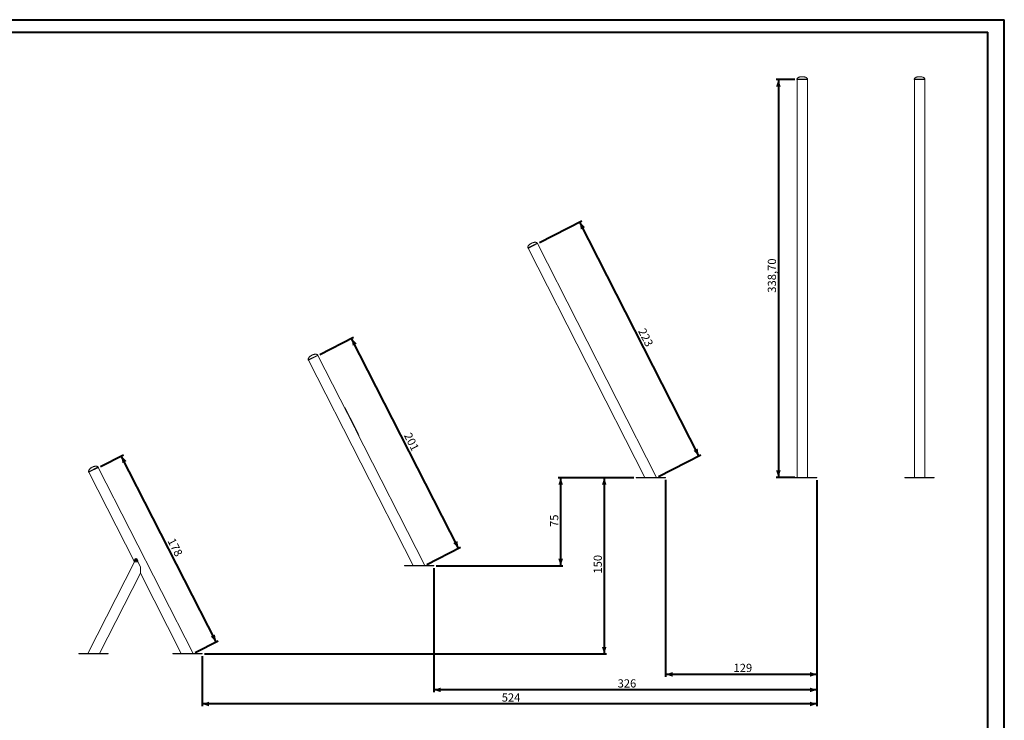
# Paper-space layout 'Sheet2' of a CAD drawing. Units: millimetres. Extents: x 0 to 1680, y 0 to 1189.
# Drawn here: x 841 to 1680, y 591 to 1188 of the extents above; entities that cross this region are included whole.
import ezdxf

# ---------------------------------------------------------------- set-up
doc = ezdxf.new("R2010")
doc.units = ezdxf.units.MM
doc.layers.add('LE_NORM', color=179, linetype='Continuous', lineweight=40)
doc.styles.add('SLDTEXTSTYLE0', font='TXT', dxfattribs={"width": 0.605})
doc.dimstyles.new('SLDDIMSTYLE3', dxfattribs={"dimtxt": 7, "dimasz": 6, "dimexe": 0, "dimexo": 0.0625, "dimgap": 1.75, "dimtad": 1, "dimlfac": 0.2, "dimrnd": 1e-09, "dimzin": 12, "dimdsep": 46, "dimtxsty": 'SLDTEXTSTYLE0', "dimsah": 1, "dimcen": 0.09, "dimadec": 0, "dimazin": 3, "dimtfac": 1, "dimtofl": 0, "dimtmove": 0, "dimatfit": 3, "dimfxl": 0, "dimfrac": 2, "dimtolj": 1, "dimtzin": 12, "dimarcsym": 0})
doc.dimstyles.new('SLDDIMSTYLE4', dxfattribs={"dimtxt": 7, "dimasz": 6, "dimexe": 0, "dimexo": 0.0625, "dimgap": 1.75, "dimtad": 1, "dimdec": 0, "dimlfac": 0.2, "dimrnd": 1e-09, "dimzin": 12, "dimdsep": 46, "dimtxsty": 'SLDTEXTSTYLE0', "dimsah": 1, "dimcen": 0.09, "dimadec": 0, "dimazin": 3, "dimtfac": 1, "dimtofl": 0, "dimtmove": 0, "dimatfit": 3, "dimfxl": 0, "dimfrac": 2, "dimtolj": 1, "dimtzin": 12, "dimarcsym": 0})

# ---------------------------------------------------------------- blocks, each defined once
blk = doc.blocks.new('_D_19')
at = {"layer": 'LE_NORM', "color": 7, "ltscale": 20}
for p, q in [((909.76, 807.6), (929.39, 817.61)), ((1008.36, 658.25), (927.63, 816.71)), ((990.5, 649.15), (1010.13, 659.15))]:
    blk.add_line(p, q, dxfattribs=at)
for points in [[(927.63, 816.71), (928.57, 810.45), (932.13, 812.27)], [(1008.36, 658.25), (1007.42, 664.51), (1003.86, 662.69)]]:
    blk.add_solid(points, dxfattribs=at)
at = {"layer": 'LE_NORM', "color": 7, "ltscale": 20, "insert": (973.05, 747.44), "char_height": 7, "attachment_point": 1, "rotation": 297, "style": 'SLDTEXTSTYLE0'}
blk.add_mtext('178', dxfattribs=at)
blk = doc.blocks.new('_D_20')
at = {"layer": 'LE_NORM', "color": 7, "ltscale": 20}
for p, q in [((1096.88, 902.94), (1125.61, 917.58)), ((1214.94, 737.9), (1123.85, 916.69)), ((1187.97, 724.15), (1216.71, 738.8))]:
    blk.add_line(p, q, dxfattribs=at)
for points in [[(1123.85, 916.69), (1124.79, 910.43), (1128.35, 912.25)], [(1214.94, 737.9), (1214, 744.15), (1210.44, 742.33)]]:
    blk.add_solid(points, dxfattribs=at)
at = {"layer": 'LE_NORM', "color": 7, "ltscale": 20, "insert": (1174.45, 837.25), "char_height": 7, "attachment_point": 1, "rotation": 297, "style": 'SLDTEXTSTYLE0'}
blk.add_mtext('201', dxfattribs=at)
blk = doc.blocks.new('_D_21')
at = {"layer": 'LE_NORM', "color": 7, "ltscale": 20}
for p, q in [((1283.99, 998.28), (1319.97, 1016.61)), ((1419.66, 816.59), (1318.2, 1015.71)), ((1385.45, 799.15), (1421.43, 817.49))]:
    blk.add_line(p, q, dxfattribs=at)
for points in [[(1318.2, 1015.71), (1319.14, 1009.46), (1322.71, 1011.28)], [(1419.66, 816.59), (1418.72, 822.84), (1415.16, 821.02)]]:
    blk.add_solid(points, dxfattribs=at)
at = {"layer": 'LE_NORM', "color": 7, "ltscale": 20, "insert": (1373.99, 926.11), "char_height": 7, "attachment_point": 1, "rotation": 297, "style": 'SLDTEXTSTYLE0'}
blk.add_mtext('223', dxfattribs=at)
blk = doc.blocks.new('_D_22')
at = {"layer": 'LE_NORM', "color": 7, "ltscale": 20}
for p, q in [((1501.39, 1136.95), (1485.52, 1136.95)), ((1487.5, 1136.95), (1487.5, 798.25)), ((1501.39, 798.25), (1485.52, 798.25))]:
    blk.add_line(p, q, dxfattribs=at)
for points in [[(1487.5, 1136.95), (1485.5, 1130.95), (1489.5, 1130.95)], [(1487.5, 798.25), (1489.5, 804.25), (1485.5, 804.25)]]:
    blk.add_solid(points, dxfattribs=at)
at = {"layer": 'LE_NORM', "color": 7, "ltscale": 20, "insert": (1478.48, 955.54), "char_height": 7, "attachment_point": 1, "rotation": 90, "style": 'SLDTEXTSTYLE0'}
blk.add_mtext('338,70', dxfattribs=at)
blk = doc.blocks.new('_D_24')
at = {"layer": 'LE_NORM', "color": 7, "ltscale": 20}
for p, q in [((1364.36, 797.95), (1299.99, 797.95)), ((1301.97, 797.95), (1301.97, 722.95)), ((1195.85, 722.95), (1303.95, 722.95))]:
    blk.add_line(p, q, dxfattribs=at)
for points in [[(1301.97, 797.95), (1299.97, 791.95), (1303.97, 791.95)], [(1301.97, 722.95), (1303.97, 728.95), (1299.97, 728.95)]]:
    blk.add_solid(points, dxfattribs=at)
at = {"layer": 'LE_NORM', "color": 7, "ltscale": 20, "insert": (1292.95, 756.07), "char_height": 7, "attachment_point": 1, "rotation": 90, "style": 'SLDTEXTSTYLE0'}
blk.add_mtext('75', dxfattribs=at)
blk = doc.blocks.new('_D_25')
at = {"layer": 'LE_NORM', "color": 7, "ltscale": 20}
for p, q in [((1364.36, 797.95), (1337.13, 797.95)), ((1339.11, 797.95), (1339.11, 647.95)), ((998.38, 647.95), (1341.09, 647.95))]:
    blk.add_line(p, q, dxfattribs=at)
for points in [[(1339.11, 797.95), (1337.11, 791.95), (1341.11, 791.95)], [(1339.11, 647.95), (1341.11, 653.95), (1337.11, 653.95)]]:
    blk.add_solid(points, dxfattribs=at)
at = {"layer": 'LE_NORM', "color": 7, "ltscale": 20, "insert": (1330.08, 716.38), "char_height": 7, "attachment_point": 1, "rotation": 90, "style": 'SLDTEXTSTYLE0'}
blk.add_mtext('150', dxfattribs=at)
blk = doc.blocks.new('_D_26')
at = {"layer": 'LE_NORM', "color": 7, "ltscale": 20}
for p, q in [((1391.35, 796.27), (1391.35, 628.56)), ((1520.32, 795.97), (1520.32, 628.56)), ((1520.32, 630.54), (1391.35, 630.54))]:
    blk.add_line(p, q, dxfattribs=at)
for points in [[(1391.35, 630.54), (1397.35, 628.54), (1397.35, 632.54)], [(1520.32, 630.54), (1514.32, 632.54), (1514.32, 628.54)]]:
    blk.add_solid(points, dxfattribs=at)
at = {"layer": 'LE_NORM', "color": 7, "ltscale": 20, "insert": (1449.26, 639.56), "char_height": 7, "attachment_point": 1, "style": 'SLDTEXTSTYLE0'}
blk.add_mtext('129', dxfattribs=at)
blk = doc.blocks.new('_D_27')
at = {"layer": 'LE_NORM', "color": 7, "ltscale": 20}
for p, q in [((1520.32, 795.97), (1520.32, 615.35)), ((1193.87, 720.97), (1193.87, 615.35)), ((1520.32, 617.33), (1193.87, 617.33))]:
    blk.add_line(p, q, dxfattribs=at)
for points in [[(1193.87, 617.33), (1199.87, 615.33), (1199.87, 619.33)], [(1520.32, 617.33), (1514.32, 619.33), (1514.32, 615.33)]]:
    blk.add_solid(points, dxfattribs=at)
at = {"layer": 'LE_NORM', "color": 7, "ltscale": 20, "insert": (1350.52, 626.36), "char_height": 7, "attachment_point": 1, "style": 'SLDTEXTSTYLE0'}
blk.add_mtext('326', dxfattribs=at)
blk = doc.blocks.new('_D_28')
at = {"layer": 'LE_NORM', "color": 7, "ltscale": 20}
for p, q in [((1520.32, 795.97), (1520.32, 603.35)), ((996.4, 645.97), (996.4, 603.35)), ((1520.32, 605.33), (996.4, 605.33))]:
    blk.add_line(p, q, dxfattribs=at)
for points in [[(996.4, 605.33), (1002.4, 603.33), (1002.4, 607.33)], [(1520.32, 605.33), (1514.32, 607.33), (1514.32, 603.33)]]:
    blk.add_solid(points, dxfattribs=at)
at = {"layer": 'LE_NORM', "color": 7, "ltscale": 20, "insert": (1251.78, 614.36), "char_height": 7, "attachment_point": 1, "style": 'SLDTEXTSTYLE0'}
blk.add_mtext('524', dxfattribs=at)

psp = doc.layouts.new('Sheet2')

# ---------------------------------------------------------------- linework, layer by layer
at = {"color": 7, "linetype": 'Continuous', "lineweight": 40, "ltscale": 20}
for p, q in [((0, 1188), (1680, 1188)), ((1680, 0), (1680, 1188)), ((30, 1177.4), (1666, 1177.4)), ((1666, 10.2), (1666, 1177.4))]:
    psp.add_line(p, q, dxfattribs=at)
at = {"color": 7, "linetype": 'Continuous', "lineweight": 15, "ltscale": 20}
for p, q in [((1503.294, 1137.403), (1503.294, 1136.953)), ((1503.294, 1136.953), (1512.344, 1136.953)), ((1503.374, 1136.953), (1503.374, 798.253)), ((1509.519, 1139.342), (1506.119, 1139.342)), ((1512.264, 798.253), (1512.264, 1136.953)), ((1512.344, 1136.953), (1512.344, 1137.403)), ((1603.294, 1137.403), (1603.294, 1136.953)), ((1603.294, 1136.953), (1612.344, 1136.953)), ((1603.374, 1136.953), (1603.374, 798.253)), ((1609.519, 1139.342), (1606.119, 1139.342)), ((1612.264, 798.253), (1612.264, 1136.953)), ((1612.344, 1136.953), (1612.344, 1137.403)), ((1274.025, 993.71), (1274.229, 993.309)), ((1274.229, 993.309), (1282.292, 997.417)), ((1274.3, 993.345), (1373.704, 798.253)), ((1282.292, 997.417), (1282.088, 997.818)), ((1383.682, 798.253), (1282.221, 997.381)), ((1086.913, 898.372), (1087.117, 897.971)), ((1087.117, 897.971), (1095.181, 902.079)), ((1087.189, 898.007), (1176.23, 723.253)), ((1095.181, 902.079), (1094.977, 902.48)), ((1126.498, 840.439), (1095.11, 902.043)), ((1117.757, 857.595), (1118.147, 857.794)), ((1127.184, 840.058), (1118.147, 857.794)), ((1126.78, 839.852), (1127.184, 840.058)), ((1186.208, 723.253), (1126.893, 839.665)), ((1127.753, 838.942), (1127.184, 840.058)), ((1127.363, 838.743), (1127.753, 838.942)), ((1129.577, 835.361), (1127.753, 838.942)), ((1129.187, 835.162), (1129.577, 835.361)), ((1130.146, 834.245), (1129.577, 835.361)), ((1129.756, 834.046), (1130.146, 834.245)), ((900.006, 802.633), (908.07, 806.741)), ((908.07, 806.741), (907.865, 807.142)), ((988.734, 648.253), (907.998, 806.705)), ((899.802, 803.034), (900.006, 802.633)), ((900.077, 802.669), (938.909, 726.458)), ((1366.346, 798.253), (1366.346, 797.953)), ((1391.346, 798.253), (1366.346, 798.253)), ((1391.346, 797.953), (1366.346, 797.953)), ((1391.346, 798.253), (1391.346, 797.953)), ((1495.319, 798.253), (1520.319, 798.253)), ((1495.319, 797.953), (1495.319, 798.253)), ((1495.319, 797.953), (1520.319, 797.953)), ((1520.319, 797.953), (1520.319, 798.253)), ((1595.319, 797.953), (1595.319, 798.253)), ((1595.319, 798.253), (1620.319, 798.253)), ((1595.319, 797.953), (1620.319, 797.953)), ((1620.319, 797.953), (1620.319, 798.253)), ((938.909, 726.458), (899.062, 648.253)), ((938.909, 726.458), (941.715, 726.458)), ((941.715, 726.458), (943.898, 722.174)), ((943.898, 722.174), (943.898, 716.667)), ((1168.872, 723.253), (1168.872, 722.953)), ((1193.872, 723.253), (1168.872, 723.253)), ((1193.872, 722.953), (1168.872, 722.953)), ((1193.872, 723.253), (1193.872, 722.953)), ((909.039, 648.253), (943.898, 716.667)), ((943.898, 716.667), (978.756, 648.253)), ((891.398, 648.253), (891.398, 647.953)), ((916.398, 648.253), (891.398, 648.253)), ((916.398, 647.953), (891.398, 647.953)), ((916.398, 648.253), (916.398, 647.953)), ((971.398, 648.253), (971.398, 647.953)), ((996.398, 648.253), (971.398, 648.253)), ((996.398, 647.953), (971.398, 647.953)), ((996.398, 648.253), (996.398, 647.953))]:
    psp.add_line(p, q, dxfattribs=at)
at = {"color": 8, "linetype": 'Continuous', "lineweight": 15, "ltscale": 20}
for p, q in [((1503.294, 1137.403), (1512.344, 1137.403)), ((1603.294, 1137.403), (1612.344, 1137.403)), ((1274.025, 993.71), (1282.088, 997.818)), ((1086.913, 898.372), (1094.977, 902.48)), ((899.802, 803.034), (907.865, 807.142))]:
    psp.add_line(p, q, dxfattribs=at)
at = {"color": 7, "linetype": 'Continuous', "lineweight": 15, "ltscale": 20}
for points, knots in [([(1506.135, 1139.344), (1505.913, 1139.293), (1505.486, 1139.196), (1504.903, 1138.976), (1504.429, 1138.737), (1504.061, 1138.493), (1503.784, 1138.261), (1503.568, 1138.03), (1503.416, 1137.808), (1503.316, 1137.601), (1503.301, 1137.465), (1503.294, 1137.403)], [0, 0, 0, 0, 0.1885286, 0.3615018, 0.5142442, 0.6267888, 0.726303, 0.8130286, 0.8871868, 0.9491759, 1, 1, 1, 1]), ([(1512.344, 1137.403), (1512.337, 1137.465), (1512.322, 1137.601), (1512.222, 1137.808), (1512.07, 1138.03), (1511.854, 1138.261), (1511.576, 1138.493), (1511.208, 1138.737), (1510.734, 1138.976), (1510.151, 1139.196), (1509.724, 1139.293), (1509.502, 1139.344)], [0, 0, 0, 0, 0.0508169, 0.1127971, 0.1869447, 0.2736579, 0.3731579, 0.4856864, 0.638407, 0.8113554, 1, 1, 1, 1]), ([(1606.119, 1139.34), (1605.902, 1139.29), (1605.481, 1139.194), (1604.903, 1138.976), (1604.429, 1138.737), (1604.061, 1138.493), (1603.784, 1138.261), (1603.568, 1138.03), (1603.416, 1137.808), (1603.316, 1137.601), (1603.301, 1137.465), (1603.294, 1137.403)], [0, 0, 0, 0, 0.1848466, 0.3586047, 0.5120402, 0.6250954, 0.7250611, 0.8121802, 0.8866749, 0.9489453, 1, 1, 1, 1]), ([(1612.344, 1137.403), (1612.337, 1137.465), (1612.322, 1137.601), (1612.222, 1137.808), (1612.07, 1138.03), (1611.854, 1138.261), (1611.576, 1138.493), (1611.208, 1138.737), (1610.734, 1138.976), (1610.155, 1139.195), (1609.733, 1139.291), (1609.514, 1139.341)], [0, 0, 0, 0, 0.0509986, 0.1132006, 0.1876134, 0.2746367, 0.3744926, 0.4874236, 0.6406905, 0.8142576, 1, 1, 1, 1]), ([(1282.088, 997.818), (1282.054, 997.87), (1281.979, 997.984), (1281.796, 998.123), (1281.559, 998.252), (1281.262, 998.36), (1280.91, 998.441), (1280.471, 998.491), (1279.94, 998.49), (1279.314, 998.416), (1278.624, 998.256), (1277.871, 998.003), (1277.368, 997.762), (1277.103, 997.635)], [0, 0, 0, 0, 0.0346422, 0.0768946, 0.1274416, 0.1865546, 0.2543845, 0.331096, 0.4352068, 0.5531071, 0.6857068, 0.83419, 1, 1, 1, 1]), ([(1277.103, 997.635), (1276.844, 997.495), (1276.354, 997.229), (1275.706, 996.77), (1275.171, 996.305), (1274.744, 995.842), (1274.431, 995.413), (1274.214, 995.029), (1274.072, 994.696), (1273.984, 994.392), (1273.95, 994.125), (1273.955, 993.896), (1274.003, 993.767), (1274.025, 993.71)], [0, 0, 0, 0, 0.16581001, 0.31429316, 0.44689289, 0.56479318, 0.66890395, 0.74561546, 0.81344536, 0.87255841, 0.92310536, 0.96535777, 1, 1, 1, 1]), ([(1089.992, 902.297), (1089.733, 902.157), (1089.242, 901.891), (1088.595, 901.432), (1088.06, 900.967), (1087.632, 900.504), (1087.32, 900.075), (1087.102, 899.691), (1086.96, 899.358), (1086.873, 899.054), (1086.838, 898.787), (1086.843, 898.558), (1086.891, 898.429), (1086.913, 898.372)], [0, 0, 0, 0, 0.16581, 0.3142932, 0.4468929, 0.5647932, 0.668904, 0.7456155, 0.8134454, 0.8725584, 0.9231054, 0.9653578, 1, 1, 1, 1]), ([(1094.977, 902.48), (1094.943, 902.532), (1094.867, 902.646), (1094.685, 902.785), (1094.448, 902.914), (1094.151, 903.022), (1093.798, 903.103), (1093.359, 903.153), (1092.829, 903.152), (1092.203, 903.078), (1091.513, 902.918), (1090.76, 902.665), (1090.257, 902.424), (1089.992, 902.297)], [0, 0, 0, 0, 0.0346422, 0.0768946, 0.1274416, 0.1865546, 0.2543845, 0.331096, 0.4352068, 0.5531071, 0.6857068, 0.83419, 1, 1, 1, 1]), ([(902.88, 806.959), (902.621, 806.819), (902.131, 806.553), (901.483, 806.094), (900.948, 805.629), (900.521, 805.166), (900.208, 804.737), (899.991, 804.353), (899.849, 804.02), (899.762, 803.716), (899.727, 803.449), (899.732, 803.22), (899.78, 803.091), (899.802, 803.034)], [0, 0, 0, 0, 0.16581, 0.3142932, 0.4468929, 0.5647932, 0.668904, 0.7456155, 0.8134454, 0.8725584, 0.9231054, 0.9653578, 1, 1, 1, 1]), ([(907.865, 807.142), (907.831, 807.194), (907.756, 807.308), (907.573, 807.447), (907.337, 807.576), (907.04, 807.684), (906.687, 807.765), (906.248, 807.815), (905.717, 807.814), (905.091, 807.74), (904.401, 807.58), (903.649, 807.327), (903.146, 807.086), (902.88, 806.959)], [0, 0, 0, 0, 0.03464223, 0.07689464, 0.12744159, 0.18655464, 0.25438454, 0.33109605, 0.43520682, 0.55310711, 0.68570684, 0.83418999, 1, 1, 1, 1])]:
    psp.add_open_spline(points, degree=3, knots=knots, dxfattribs=at)
at = {"layer": 'LE_NORM', "color": 7, "ltscale": 20}
for p, q in [((938.954, 726.546), (940.357, 729.299)), ((941.67, 726.546), (940.267, 729.299))]:
    psp.add_line(p, q, dxfattribs=at)

# ---------------------------------------------------------------- dimensions: what is measured, and where the dimension line sits
for base, p1, p2, angle, dimstyle, picture, middle in [((1487.502, 798.253), (1503.374, 1136.953), (1503.374, 798.253), 90, 'SLDDIMSTYLE3', '_D_22', (1487.502, 967.603)), ((1318.202, 1015.714), (1383.682, 798.253), (1282.221, 997.381), 297, 'SLDDIMSTYLE4', '_D_21', (1368.933, 916.151)), ((1123.847, 916.685), (1186.208, 723.253), (1095.11, 902.043), 297, 'SLDDIMSTYLE4', '_D_20', (1169.396, 827.29)), ((927.627, 816.706), (988.734, 648.253), (907.998, 806.705), 297, 'SLDDIMSTYLE4', '_D_19', (967.994, 737.48)), ((1339.107, 647.953), (1366.346, 797.953), (996.398, 647.953), 90, 'SLDDIMSTYLE3', '_D_25', (1339.107, 722.953)), ((1301.974, 722.953), (1366.346, 797.953), (1193.872, 722.953), 90, 'SLDDIMSTYLE3', '_D_24', (1301.974, 760.453))]:
    dim = psp.add_linear_dim(base=base, p1=p1, p2=p2, angle=angle, dimstyle=dimstyle, dxfattribs=at)
    dim.commit()
    dim.dimension.update_dxf_attribs({"geometry": picture, "text_midpoint": middle, "dimtype": 160})
for base, p2, picture, middle in [((996.398, 605.333), (996.398, 647.953), '_D_28', (1258.358, 605.333)), ((1193.872, 617.333), (1193.872, 722.953), '_D_27', (1357.095, 617.333)), ((1391.346, 630.539), (1391.346, 798.253), '_D_26', (1455.832, 630.539))]:
    dim = psp.add_linear_dim(base=base, p1=(1520.319, 797.953), p2=p2, dimstyle='SLDDIMSTYLE4', dxfattribs=at)
    dim.commit()
    dim.dimension.update_dxf_attribs({"geometry": picture, "text_midpoint": middle, "dimtype": 160})

doc.saveas('drawing.dxf')
